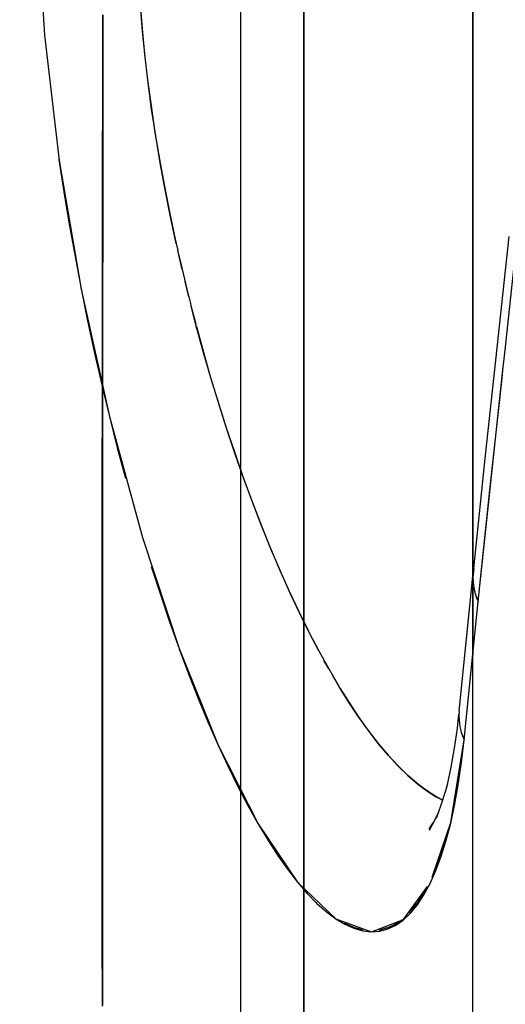
# Model space of a CAD drawing. Units: millimetres. Extents: x -1787 to 17859, y -373 to 12712.
# Drawn here: x 7696 to 7714, y 2764 to 2801 of the extents above; entities that cross this region are included whole.
import ezdxf

# ---------------------------------------------------------------- set-up
doc = ezdxf.new("R2010")
doc.units = ezdxf.units.MM
doc.layers.add('______', color=7, linetype='Continuous')
doc.dimstyles.new('Qitele', dxfattribs={"dimscale": 85, "dimtxt": 4, "dimasz": 5, "dimexe": 4, "dimexo": 0, "dimgap": 3, "dimtad": 1, "dimdec": 0, "dimrnd": 10, "dimzin": 1, "dimtxsty": 'Standard', "dimblk": 'OBLIQUE', "dimcen": 5, "dimdle": 4, "dimclrd": 256, "dimclre": 256, "dimclrt": 256, "dimadec": 0, "dimazin": 0, "dimtfac": 1, "dimtdec": 0, "dimtmove": 0, "dimatfit": 3, "dimldrblk": 'OBLIQUE', "dimfxl": 6, "dimfxlon": 1, "dimlwd": 40, "dimlwe": 30, "dimarcsym": 0})

# ---------------------------------------------------------------- blocks, each defined once
blk = doc.blocks.new('_Oblique')
at = {"color": 0, "linetype": 'ByBlock', "lineweight": -2}
blk.add_line((-0.5, -0.5), (0.5, 0.5), dxfattribs=at)
blk = doc.blocks.new('*D8')
at = {"lineweight": 40, "transparency": 16777216}
blk.add_line((2342.485, 9459.33), (2342.485, 1862.331), dxfattribs=at)
at = {"lineweight": 30, "transparency": 16777216}
for p, q in [((2852.485, 9119.33), (2002.485, 9119.33)), ((2852.485, 2202.331), (2002.485, 2202.331))]:
    blk.add_line(p, q, dxfattribs=at)
at = {"layer": 'Defpoints', "color": 0, "transparency": 16777216}
for p in [(8649.328, 9119.33), (2342.485, 2202.331), (7693.777, 2202.331)]:
    blk.add_point(p, dxfattribs=at)
at = {"lineweight": 40, "transparency": 16777216, "xscale": 425, "yscale": 425, "zscale": 425}
for p, rotation in [((2342.485, 9119.33), 90), ((2342.485, 2202.331), 270)]:
    blk.add_blockref('_Oblique', p, dxfattribs=dict(at, rotation=rotation))
at = {"transparency": 16777216, "insert": (1909.881, 5751.214), "char_height": 340, "attachment_point": 5, "rotation": 90}
blk.add_mtext('6920', dxfattribs=at)
blk = doc.blocks.new('*D9')
at = {"lineweight": 40, "transparency": 16777216}
blk.add_line((1560.366, 354.028), (1560.366, 11005.724), dxfattribs=at)
at = {"lineweight": 30, "transparency": 16777216}
for p, q in [((2070.366, 10665.724), (1220.366, 10665.724)), ((2070.366, 694.028), (1220.366, 694.028))]:
    blk.add_line(p, q, dxfattribs=at)
at = {"layer": 'Defpoints', "color": 0, "transparency": 16777216}
for p in [(1560.366, 10665.724), (8664.909, 10665.724), (7689.677, 694.028)]:
    blk.add_point(p, dxfattribs=at)
at = {"lineweight": 40, "transparency": 16777216, "xscale": 425, "yscale": 425, "zscale": 425}
for p, rotation in [((1560.366, 10665.724), 90), ((1560.366, 694.028), 270)]:
    blk.add_blockref('_Oblique', p, dxfattribs=dict(at, rotation=rotation))
at = {"transparency": 16777216, "insert": (1127.762, 5751.214), "char_height": 340, "attachment_point": 5, "rotation": 90}
blk.add_mtext('9970', dxfattribs=at)

msp = doc.modelspace()

# ---------------------------------------------------------------- linework, layer by layer
at = {"layer": '______'}
for p, q in [((7706.359, 2812.321), (7706.359, 2799.185)), ((7703.959, 2809.64), (7703.959, 2795.98)), ((7712.759, 2798.686), (7712.759, 2809.476)), ((7706.359, 2797.601), (7706.359, 2809.085)), ((7706.359, 2808.432), (7706.359, 2796.455)), ((7706.359, 2796.455), (7706.359, 2808.431)), ((7706.359, 2797.793), (7706.359, 2808.404)), ((7712.759, 2805.644), (7712.759, 2799.092)), ((7706.359, 2805.145), (7706.359, 2800.294)), ((7696.265, 2804.655), (7696.527, 2800.238)), ((7706.359, 2798.128), (7706.359, 2804.2)), ((7712.759, 2799.246), (7712.759, 2804.155)), ((7703.959, 2803.499), (7703.959, 2794.925)), ((7706.359, 2803.116), (7706.359, 2792.447)), ((7700.153, 2801.42), (7700.228, 2800.475)), ((7700.244, 2800.384), (7700.166, 2801.333)), ((7698.739, 2798.079), (7698.74, 2801.001)), ((7698.74, 2801.001), (7698.739, 2795.647)), ((7703.959, 2801.011), (7703.959, 2794.984)), ((7700.228, 2800.475), (7700.323, 2799.515)), ((7696.527, 2800.238), (7697.089, 2795.49)), ((7700.342, 2799.416), (7700.244, 2800.384)), ((7706.359, 2800.294), (7706.359, 2795.42)), ((7700.323, 2799.515), (7700.437, 2798.54)), ((7700.458, 2798.431), (7700.342, 2799.416)), ((7706.359, 2799.185), (7706.359, 2785.787)), ((7712.759, 2794.313), (7712.759, 2799.246)), ((7712.759, 2799.092), (7712.759, 2792.497)), ((7712.759, 2787.563), (7712.759, 2798.686)), ((7700.437, 2798.54), (7700.57, 2797.552)), ((7700.593, 2797.432), (7700.458, 2798.431)), ((7698.737, 2795.159), (7698.739, 2798.079)), ((7706.359, 2792.035), (7706.359, 2798.128)), ((7700.57, 2797.552), (7700.72, 2796.55)), ((7706.359, 2787.086), (7706.359, 2797.793)), ((7706.359, 2785.852), (7706.359, 2797.601)), ((7700.746, 2796.421), (7700.593, 2797.432)), ((7700.72, 2796.55), (7700.889, 2795.533)), ((7700.917, 2795.401), (7700.746, 2796.421)), ((7706.359, 2796.455), (7706.359, 2784.403)), ((7706.359, 2784.403), (7706.359, 2796.455)), ((7698.739, 2795.647), (7698.738, 2792.962)), ((7703.959, 2795.98), (7703.959, 2782.138)), ((7697.081, 2795.523), (7697.268, 2794.296)), ((7697.089, 2795.49), (7697.924, 2790.606)), ((7700.889, 2795.533), (7701.077, 2794.503)), ((7701.104, 2794.376), (7700.917, 2795.401)), ((7706.359, 2795.42), (7706.359, 2790.529)), ((7698.734, 2792.242), (7698.737, 2795.159)), ((7703.959, 2794.984), (7703.959, 2788.941)), ((7703.959, 2794.925), (7703.959, 2786.318)), ((7701.077, 2794.503), (7701.28, 2793.471)), ((7697.268, 2794.296), (7697.471, 2793.067)), ((7701.307, 2793.347), (7701.104, 2794.376)), ((7712.759, 2789.362), (7712.759, 2794.313)), ((7701.28, 2793.471), (7701.499, 2792.443)), ((7697.471, 2793.067), (7697.689, 2791.841)), ((7701.522, 2792.339), (7701.307, 2793.347)), ((7698.738, 2792.962), (7698.736, 2790.272)), ((7701.499, 2792.443), (7701.519, 2792.356)), ((7701.522, 2792.34), (7701.581, 2792.078)), ((7706.359, 2792.447), (7706.359, 2781.72)), ((7712.759, 2792.497), (7712.759, 2785.876)), ((7713.683, 2788.39), (7714.138, 2792.608)), ((7698.73, 2789.328), (7698.734, 2792.242)), ((7701.748, 2791.347), (7701.581, 2792.078)), ((7701.604, 2791.98), (7701.731, 2791.417)), ((7706.359, 2785.93), (7706.359, 2792.035)), ((7697.689, 2791.841), (7697.921, 2790.62)), ((7701.731, 2791.417), (7701.979, 2790.395)), ((7713.987, 2788.3), (7714.335, 2791.498)), ((7701.999, 2790.313), (7701.858, 2790.895)), ((7697.921, 2790.62), (7698.168, 2789.402)), ((7697.924, 2790.606), (7698.993, 2785.784)), ((7701.979, 2790.395), (7701.998, 2790.32)), ((7706.359, 2790.529), (7706.359, 2785.629)), ((7698.736, 2790.272), (7698.735, 2787.579)), ((7701.999, 2790.314), (7702.075, 2790.019)), ((7702.274, 2789.251), (7702.075, 2790.02)), ((7702.082, 2789.991), (7702.24, 2789.376)), ((7698.168, 2789.402), (7698.429, 2788.188)), ((7698.727, 2786.42), (7698.73, 2789.328)), ((7702.24, 2789.376), (7702.271, 2789.263)), ((7712.759, 2784.403), (7712.759, 2789.362)), ((7702.549, 2788.245), (7702.274, 2789.251)), ((7702.288, 2789.198), (7702.515, 2788.36)), ((7703.959, 2788.941), (7703.959, 2782.891)), ((7698.429, 2788.188), (7698.704, 2786.978)), ((7702.515, 2788.36), (7702.804, 2787.352)), ((7702.836, 2787.25), (7702.549, 2788.245)), ((7713.238, 2784.194), (7713.683, 2788.39)), ((7713.938, 2787.851), (7713.988, 2788.311)), ((7713.918, 2787.666), (7713.938, 2787.851)), ((7698.735, 2787.579), (7698.733, 2784.886)), ((7712.759, 2776.121), (7712.759, 2787.563)), ((7712.968, 2778.77), (7713.918, 2787.663)), ((7713.871, 2787.232), (7713.919, 2787.669)), ((7702.804, 2787.352), (7703.102, 2786.362)), ((7703.134, 2786.268), (7702.836, 2787.25)), ((7706.359, 2776.359), (7706.359, 2787.086)), ((7713.415, 2782.99), (7713.871, 2787.232)), ((7698.704, 2786.978), (7698.993, 2785.776)), ((7698.724, 2783.516), (7698.727, 2786.42)), ((7703.102, 2786.362), (7703.41, 2785.391)), ((7703.959, 2786.318), (7703.959, 2777.705)), ((7703.443, 2785.302), (7703.134, 2786.268)), ((7706.359, 2779.823), (7706.359, 2785.93)), ((7698.993, 2785.784), (7700.246, 2781.193)), ((7698.993, 2785.776), (7699.291, 2784.597)), ((7706.359, 2773.86), (7706.359, 2785.852)), ((7706.359, 2785.787), (7706.359, 2772.118)), ((7706.359, 2785.629), (7706.359, 2780.727)), ((7712.759, 2785.876), (7712.759, 2779.251)), ((7703.41, 2785.391), (7703.728, 2784.438)), ((7703.761, 2784.352), (7703.443, 2785.302)), ((7698.733, 2784.886), (7698.731, 2782.192)), ((7699.291, 2784.597), (7699.599, 2783.44)), ((7703.728, 2784.438), (7704.054, 2783.504)), ((7704.088, 2783.421), (7703.761, 2784.352)), ((7706.359, 2784.403), (7706.359, 2772.352)), ((7706.359, 2772.352), (7706.359, 2784.403)), ((7712.759, 2779.444), (7712.759, 2784.403)), ((7712.802, 2780.019), (7713.238, 2784.194)), ((7698.722, 2780.62), (7698.724, 2783.516)), ((7704.054, 2783.504), (7704.39, 2782.588)), ((7704.423, 2782.51), (7704.088, 2783.421)), ((7712.968, 2778.77), (7713.415, 2782.99)), ((7703.959, 2782.891), (7703.959, 2776.843)), ((7704.39, 2782.588), (7704.736, 2781.691)), ((7698.731, 2782.192), (7698.729, 2779.5)), ((7704.766, 2781.623), (7704.423, 2782.51)), ((7703.959, 2782.138), (7703.959, 2768.171)), ((7704.736, 2781.691), (7705.088, 2780.818)), ((7705.115, 2780.76), (7704.766, 2781.623)), ((7706.359, 2781.72), (7706.359, 2771.013)), ((7700.246, 2781.193), (7701.636, 2776.99)), ((7705.088, 2780.818), (7705.444, 2779.977)), ((7705.471, 2779.923), (7705.115, 2780.76)), ((7706.359, 2780.727), (7706.359, 2775.831)), ((7698.72, 2777.73), (7698.722, 2780.62)), ((7700.578, 2780.101), (7700.923, 2779.033)), ((7705.444, 2779.977), (7705.805, 2779.167)), ((7712.802, 2780.019), (7712.77, 2779.688)), ((7712.802, 2780.019), (7712.779, 2779.853)), ((7705.831, 2779.115), (7705.471, 2779.923)), ((7706.359, 2773.723), (7706.359, 2779.823)), ((7712.509, 2777.233), (7712.779, 2779.853)), ((7712.779, 2779.853), (7712.77, 2779.688)), ((7712.77, 2779.688), (7712.791, 2779.367)), ((7712.77, 2779.688), (7712.774, 2779.526)), ((7698.729, 2779.5), (7698.728, 2776.811)), ((7712.759, 2776.73), (7712.759, 2779.444)), ((7712.759, 2779.251), (7712.759, 2776.73)), ((7712.774, 2779.526), (7712.791, 2779.367)), ((7712.791, 2779.367), (7712.859, 2779.059)), ((7712.791, 2779.367), (7712.82, 2779.211)), ((7712.82, 2779.211), (7712.859, 2779.059)), ((7700.923, 2779.033), (7701.275, 2777.993)), ((7705.805, 2779.167), (7706.17, 2778.388)), ((7706.196, 2778.336), (7705.831, 2779.115)), ((7712.859, 2779.059), (7712.968, 2778.77)), ((7712.859, 2779.059), (7712.909, 2778.912)), ((7712.909, 2778.912), (7712.968, 2778.77)), ((7712.431, 2773.53), (7712.968, 2778.77)), ((7712.696, 2776.15), (7712.968, 2778.77)), ((7706.17, 2778.388), (7706.539, 2777.64)), ((7706.564, 2777.591), (7706.196, 2778.336)), ((7698.719, 2774.849), (7698.72, 2777.73)), ((7701.275, 2777.993), (7701.632, 2776.992)), ((7703.959, 2777.705), (7703.959, 2771.659)), ((7706.539, 2777.64), (7706.556, 2777.606)), ((7706.924, 2776.902), (7706.564, 2777.591)), ((7706.703, 2777.325), (7706.912, 2776.923)), ((7701.636, 2776.99), (7703.112, 2773.327)), ((7701.637, 2776.979), (7701.993, 2776.027)), ((7712.247, 2774.611), (7712.509, 2777.233)), ((7698.728, 2776.811), (7698.727, 2774.125)), ((7703.959, 2776.843), (7703.959, 2770.807)), ((7706.912, 2776.923), (7706.922, 2776.904)), ((7706.924, 2776.902), (7707.29, 2776.237)), ((7706.359, 2765.691), (7706.359, 2776.359)), ((7707.302, 2776.216), (7707.123, 2776.539)), ((7707.29, 2776.237), (7707.669, 2775.586)), ((7701.993, 2776.027), (7702.357, 2775.099)), ((7706.359, 2775.831), (7706.359, 2770.947)), ((7707.683, 2775.564), (7707.442, 2775.976)), ((7712.431, 2773.53), (7712.696, 2776.15)), ((7712.759, 2764.015), (7712.759, 2776.121)), ((7707.669, 2775.586), (7707.68, 2775.569)), ((7708.058, 2774.962), (7707.683, 2775.564)), ((7707.739, 2775.475), (7708.048, 2774.977)), ((7702.357, 2775.099), (7702.727, 2774.209)), ((7698.72, 2771.977), (7698.719, 2774.849)), ((7708.048, 2774.977), (7708.425, 2774.408)), ((7708.433, 2774.399), (7708.058, 2774.962)), ((7708.425, 2774.408), (7708.802, 2773.88)), ((7708.808, 2773.875), (7708.433, 2774.399)), ((7712.18, 2773.971), (7712.239, 2774.495)), ((7712.247, 2774.611), (7712.237, 2774.447)), ((7712.237, 2774.447), (7712.241, 2774.285)), ((7698.727, 2774.125), (7698.726, 2771.446)), ((7702.727, 2774.209), (7703.1, 2773.355)), ((7712.07, 2773.209), (7712.18, 2773.971)), ((7712.241, 2774.285), (7712.257, 2774.126)), ((7712.257, 2774.126), (7712.285, 2773.97)), ((7712.285, 2773.97), (7712.324, 2773.819)), ((7706.359, 2761.609), (7706.359, 2773.86)), ((7706.359, 2767.639), (7706.359, 2773.723)), ((7708.802, 2773.88), (7709.177, 2773.392)), ((7709.181, 2773.391), (7708.808, 2773.875)), ((7712.324, 2773.819), (7712.373, 2773.672)), ((7712.373, 2773.672), (7712.431, 2773.53)), ((7703.1, 2773.355), (7703.478, 2772.538)), ((7703.112, 2773.327), (7704.624, 2770.348)), ((7709.177, 2773.392), (7709.552, 2772.945)), ((7709.552, 2772.948), (7709.181, 2773.391)), ((7711.928, 2770.389), (7712.431, 2773.53)), ((7712.333, 2772.665), (7712.431, 2773.53)), ((7709.921, 2772.547), (7709.552, 2772.948)), ((7709.552, 2772.945), (7709.926, 2772.539)), ((7711.944, 2772.494), (7712.07, 2773.209)), ((7703.478, 2772.538), (7703.858, 2771.763)), ((7710.287, 2772.188), (7709.921, 2772.547)), ((7709.926, 2772.539), (7710.298, 2772.176)), ((7711.801, 2771.831), (7711.944, 2772.494)), ((7712.316, 2772.625), (7712.204, 2771.881)), ((7712.215, 2771.847), (7712.333, 2772.665)), ((7712.316, 2772.625), (7712.325, 2772.687)), ((7706.359, 2772.352), (7706.359, 2760.375)), ((7706.359, 2760.375), (7706.359, 2772.352)), ((7706.359, 2772.118), (7706.359, 2758.168)), ((7710.649, 2771.874), (7710.287, 2772.188)), ((7710.298, 2772.176), (7710.664, 2771.86)), ((7698.721, 2769.117), (7698.72, 2771.977)), ((7703.858, 2771.763), (7704.236, 2771.038)), ((7711.007, 2771.604), (7710.649, 2771.874)), ((7710.664, 2771.86), (7711.023, 2771.591)), ((7711.742, 2771.612), (7711.811, 2771.876)), ((7712.19, 2771.8), (7712.069, 2771.115)), ((7712.079, 2771.082), (7712.215, 2771.847)), ((7712.19, 2771.8), (7712.204, 2771.881)), ((7698.726, 2771.446), (7698.726, 2768.773)), ((7711.36, 2771.379), (7711.007, 2771.604)), ((7711.023, 2771.591), (7711.377, 2771.368)), ((7711.628, 2771.242), (7711.36, 2771.379)), ((7711.377, 2771.368), (7711.627, 2771.242)), ((7711.57, 2771.058), (7711.742, 2771.612)), ((7704.236, 2771.038), (7704.614, 2770.361)), ((7706.359, 2771.013), (7706.359, 2760.402)), ((7711.383, 2770.552), (7711.57, 2771.058)), ((7711.926, 2770.373), (7712.079, 2771.082)), ((7712.055, 2771.046), (7712.069, 2771.115)), ((7703.959, 2770.807), (7703.959, 2764.791)), ((7706.359, 2770.947), (7706.359, 2767.908)), ((7711.342, 2770.501), (7711.472, 2770.791)), ((7704.614, 2770.361), (7704.991, 2769.732)), ((7704.624, 2770.348), (7706.125, 2768.132)), ((7711.114, 2770.142), (7711.303, 2770.429)), ((7711.125, 2770.098), (7711.342, 2770.501)), ((7711.143, 2770.218), (7711.247, 2770.344)), ((7711.204, 2770.313), (7711.264, 2770.369)), ((7711.225, 2768.318), (7711.928, 2770.389)), ((7711.287, 2770.418), (7711.304, 2770.43)), ((7711.883, 2770.256), (7711.744, 2769.763)), ((7711.756, 2769.719), (7711.926, 2770.373)), ((7704.969, 2769.788), (7704.991, 2769.752)), ((7705.336, 2769.227), (7704.991, 2769.752)), ((7704.991, 2769.732), (7705.367, 2769.152)), ((7711.72, 2769.688), (7711.556, 2769.176)), ((7711.57, 2769.119), (7711.756, 2769.719)), ((7711.72, 2769.688), (7711.744, 2769.763)), ((7698.723, 2766.269), (7698.721, 2769.117)), ((7705.336, 2769.227), (7705.367, 2769.179)), ((7705.714, 2768.682), (7705.367, 2769.179)), ((7705.367, 2769.152), (7705.742, 2768.62)), ((7711.367, 2768.574), (7711.57, 2769.119)), ((7711.525, 2769.092), (7711.556, 2769.176)), ((7698.726, 2768.773), (7698.726, 2766.109)), ((7711.525, 2769.092), (7711.354, 2768.628)), ((7705.714, 2768.682), (7705.741, 2768.643)), ((7705.742, 2768.62), (7706.115, 2768.137)), ((7711.148, 2768.083), (7711.367, 2768.574)), ((7711.325, 2768.558), (7711.225, 2768.318)), ((7711.325, 2768.558), (7711.354, 2768.628)), ((7703.959, 2768.171), (7703.959, 2754.135)), ((7706.125, 2768.132), (7707.574, 2766.745)), ((7706.129, 2768.121), (7706.488, 2767.705)), ((7710.913, 2767.647), (7711.148, 2768.083)), ((7706.359, 2761.582), (7706.359, 2767.639)), ((7706.488, 2767.705), (7706.854, 2767.329)), ((7710.14, 2766.712), (7711.052, 2767.966)), ((7710.862, 2767.648), (7710.651, 2767.332)), ((7710.663, 2767.269), (7710.913, 2767.647)), ((7710.862, 2767.648), (7710.901, 2767.705)), ((7711.052, 2767.966), (7710.901, 2767.705)), ((7706.831, 2767.375), (7706.853, 2767.351)), ((7706.854, 2767.329), (7707.214, 2767.01)), ((7710.61, 2767.281), (7710.393, 2767.003)), ((7710.402, 2766.953), (7710.663, 2767.269)), ((7710.61, 2767.281), (7710.651, 2767.332)), ((7707.214, 2767.01), (7707.568, 2766.746)), ((7710.129, 2766.696), (7710.402, 2766.953)), ((7710.361, 2766.969), (7710.393, 2767.003)), ((7707.574, 2766.745), (7708.93, 2766.254)), ((7707.575, 2766.742), (7707.916, 2766.538)), ((7707.894, 2766.571), (7707.914, 2766.56)), ((7708.229, 2766.426), (7707.914, 2766.56)), ((7707.916, 2766.538), (7708.257, 2766.386)), ((7708.93, 2766.254), (7710.14, 2766.712)), ((7709.804, 2766.526), (7709.541, 2766.406)), ((7709.804, 2766.526), (7709.837, 2766.542)), ((7710.08, 2766.689), (7709.837, 2766.542)), ((7709.844, 2766.498), (7710.129, 2766.696)), ((7698.726, 2763.435), (7698.723, 2766.269)), ((7708.229, 2766.426), (7708.255, 2766.415)), ((7708.571, 2766.319), (7708.255, 2766.415)), ((7708.257, 2766.386), (7708.593, 2766.291)), ((7708.571, 2766.319), (7708.59, 2766.313)), ((7708.593, 2766.291), (7708.922, 2766.254)), ((7708.928, 2766.255), (7709.241, 2766.276)), ((7709.212, 2766.305), (7709.236, 2766.309)), ((7709.505, 2766.395), (7709.236, 2766.309)), ((7709.241, 2766.276), (7709.548, 2766.358)), ((7709.505, 2766.395), (7709.541, 2766.406)), ((7709.548, 2766.358), (7709.844, 2766.498)), ((7698.726, 2766.109), (7698.727, 2763.455)), ((7706.359, 2755.157), (7706.359, 2765.691)), ((7703.959, 2764.791), (7703.959, 2758.805)), ((7712.759, 2751.578), (7712.759, 2764.015))]:
    msp.add_line(p, q, dxfattribs=at)

# ---------------------------------------------------------------- dimensions: what is measured, and where the dimension line sits
at = {"color": 0}
for base, p1, p2, picture, middle in [((1560.366, 10665.724), (7689.677, 694.028), (8664.909, 10665.724), '*D9', (1560.366, 5751.214)), ((2342.485, 2202.331), (8649.328, 9119.33), (7693.777, 2202.331), '*D8', (2342.485, 5751.214))]:
    dim = msp.add_linear_dim(base=base, p1=p1, p2=p2, angle=270, dimstyle='Qitele', dxfattribs=at)
    dim.commit()
    dim.dimension.update_dxf_attribs({"geometry": picture, "text_midpoint": middle, "dimtype": 160})

doc.saveas('drawing.dxf')
